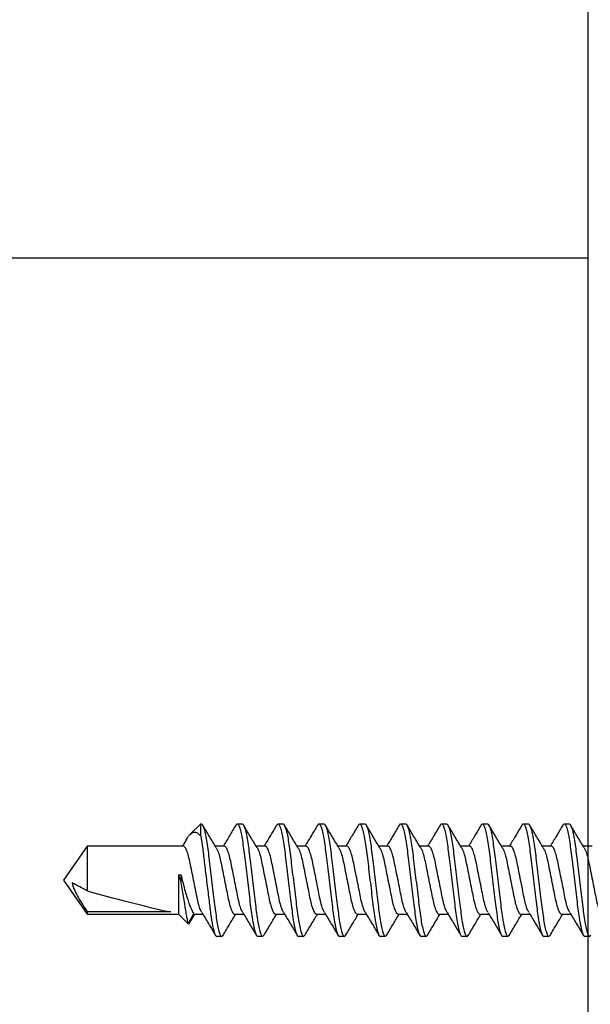
# Model space of a CAD drawing. Extents: x 2 to 27.5, y 2 to 35.
# Drawn here: x 14.5 to 15.2, y 19.4 to 20.6 of the extents above; entities that cross this region are included whole.
import ezdxf

# ---------------------------------------------------------------- set-up
doc = ezdxf.new("R2010")
doc.units = 0
doc.header["$MEASUREMENT"] = 0
for name, color, linetype in [('A-INSUL', 220, 'CONTINUOUS'), ('A-SCREW', 251, 'CONTINUOUS'), ('A-STUDS', 130, 'CONTINUOUS')]:
    doc.layers.add(name, color=color, linetype=linetype)
doc.linetypes.add('BATTING', pattern='A,0.0001,-0.1,[134,ltypeshp.shx,S=0.1,R=0,X=-0.1,Y=0],-0.2,[134,ltypeshp.shx,S=0.1,R=180,X=0.1,Y=0],-0.1', length=0.4001)

# ---------------------------------------------------------------- blocks, each defined once
blk = doc.blocks.new('A$C3584')
at = {"layer": 'A-SCREW', "color": 252}
for p, q in [((0.6063, 0.2), (0.6047, 0.1983)), ((0.6063, 0.2), (0.6125, 0.2)), ((0.6563, 0.2), (0.6548, 0.1983)), ((0.6563, 0.2), (0.6625, 0.2)), ((0.7063, 0.2), (0.7047, 0.1983)), ((0.7063, 0.2), (0.7125, 0.2)), ((0.7563, 0.2), (0.7549, 0.1984)), ((0.7563, 0.2), (0.7625, 0.2)), ((0.8063, 0.2), (0.8048, 0.1983)), ((0.8063, 0.2), (0.8125, 0.2)), ((0.8563, 0.2), (0.8548, 0.1983)), ((0.8563, 0.2), (0.8625, 0.2)), ((0.9063, 0.2), (0.9047, 0.1983)), ((0.9063, 0.2), (0.9125, 0.2)), ((0.9563, 0.2), (0.9548, 0.1984)), ((0.9563, 0.2), (0.9625, 0.2)), ((1.0063, 0.2), (1.0049, 0.1984)), ((1.0063, 0.2), (1.0125, 0.2)), ((1.0563, 0.2), (1.0547, 0.1983)), ((1.0563, 0.2), (1.0625, 0.2)), ((1.0955, 0.1827), (1.0894, 0.1727)), ((1.0974, 0.1847), (1.0905, 0.1727)), ((1.1094, 0.1727), (1.0974, 0.1847)), ((0.6405, 0.1727), (0.6295, 0.1727)), ((0.6905, 0.1727), (0.6795, 0.1727)), ((0.7405, 0.1727), (0.7294, 0.1727)), ((0.7905, 0.1727), (0.7795, 0.1727)), ((0.8405, 0.1727), (0.8295, 0.1727)), ((0.8905, 0.1727), (0.8795, 0.1727)), ((0.9405, 0.1727), (0.9295, 0.1727)), ((0.9905, 0.1727), (0.9795, 0.1727)), ((1.0405, 0.1727), (1.0295, 0.1727)), ((1.0905, 0.1727), (1.0794, 0.1727)), ((1.2208, 0.1727), (1.1094, 0.1727)), ((1.1094, 0.1245), (1.1094, 0.1727)), ((1.1188, 0.1699), (1.2208, 0.1699)), ((1.25, 0.131), (1.2208, 0.1727)), ((1.2208, 0.1699), (1.2208, 0.1727)), ((1.2208, 0.0893), (1.2208, 0.1442)), ((1.1063, 0.1245), (1.1063, 0.1313)), ((1.1094, 0.1245), (1.1063, 0.1245)), ((1.2208, 0.0893), (1.25, 0.131)), ((0.6033, 0.0893), (0.6143, 0.0893)), ((0.6533, 0.0893), (0.6643, 0.0893)), ((0.7033, 0.0893), (0.7143, 0.0893)), ((0.7533, 0.0893), (0.7643, 0.0893)), ((0.8033, 0.0893), (0.8143, 0.0893)), ((0.8533, 0.0893), (0.8643, 0.0893)), ((0.9033, 0.0893), (0.9143, 0.0893)), ((0.9533, 0.0893), (0.9643, 0.0893)), ((1.0033, 0.0893), (1.0143, 0.0893)), ((1.0533, 0.0893), (1.0643, 0.0893)), ((1.1004, 0.0826), (1.1045, 0.0893)), ((1.1033, 0.0893), (1.2208, 0.0893)), ((1.0821, 0.077), (1.0821, 0.062)), ((1.0821, 0.062), (1.0949, 0.0748)), ((0.6375, 0.062), (0.6313, 0.062)), ((0.639, 0.0637), (0.6375, 0.062)), ((0.6875, 0.062), (0.6813, 0.062)), ((0.689, 0.0637), (0.6875, 0.062)), ((0.7375, 0.062), (0.7313, 0.062)), ((0.7389, 0.0636), (0.7375, 0.062)), ((0.7875, 0.062), (0.7813, 0.062)), ((0.7889, 0.0636), (0.7875, 0.062)), ((0.8375, 0.062), (0.8313, 0.062)), ((0.8389, 0.0636), (0.8375, 0.062)), ((0.8875, 0.062), (0.8813, 0.062)), ((0.889, 0.0637), (0.8875, 0.062)), ((0.9375, 0.062), (0.9313, 0.062)), ((0.939, 0.0637), (0.9375, 0.062)), ((0.9875, 0.062), (0.9813, 0.062)), ((0.989, 0.0637), (0.9875, 0.062)), ((1.0375, 0.062), (1.0313, 0.062)), ((1.039, 0.0637), (1.0375, 0.062)), ((1.0821, 0.062), (1.0813, 0.062))]:
    blk.add_line(p, q, dxfattribs=at)
blk.add_ellipse((1.2407, 0.131), major_axis=(0.143, -0.0411), ratio=0.048755, start_param=1.724549, end_param=2.605956, dxfattribs=at)
for points, knots in [([(0.6313, 0.062), (0.6303, 0.062), (0.6293, 0.0637), (0.6271, 0.0707), (0.6259, 0.076), (0.6244, 0.0857), (0.6239, 0.0892), (0.6229, 0.0965), (0.6225, 0.1002), (0.621, 0.1125), (0.6199, 0.1218), (0.6176, 0.1402), (0.6165, 0.1495), (0.615, 0.1618), (0.6146, 0.1655), (0.6136, 0.1728), (0.6131, 0.1763), (0.6116, 0.186), (0.6104, 0.1913), (0.6082, 0.1983), (0.6072, 0.2), (0.6063, 0.2)], [0, 0, 0, 0, 0.125, 0.125, 0.25, 0.25, 0.3125, 0.3125, 0.375, 0.375, 0.5, 0.5, 0.625, 0.625, 0.6875, 0.6875, 0.75, 0.75, 0.875, 0.875, 1, 1, 1, 1]), ([(0.6375, 0.062), (0.6366, 0.062), (0.6355, 0.0637), (0.6333, 0.0707), (0.6322, 0.076), (0.6306, 0.0857), (0.6301, 0.0892), (0.6292, 0.0965), (0.6287, 0.1002), (0.6272, 0.1125), (0.6261, 0.1218), (0.6239, 0.1402), (0.6228, 0.1495), (0.6213, 0.1618), (0.6208, 0.1655), (0.6199, 0.1728), (0.6194, 0.1763), (0.6178, 0.186), (0.6167, 0.1913), (0.6145, 0.1983), (0.6134, 0.2), (0.6125, 0.2)], [0, 0, 0, 0, 0.125, 0.125, 0.25, 0.25, 0.3125, 0.3125, 0.375, 0.375, 0.5, 0.5, 0.625, 0.625, 0.6875, 0.6875, 0.75, 0.75, 0.875, 0.875, 1, 1, 1, 1]), ([(0.6307, 0.1707), (0.6279, 0.1753), (0.6222, 0.1847), (0.6167, 0.194), (0.6139, 0.1988)], [0, 0, 0, 0, 0.497587, 1, 1, 1, 1]), ([(0.6548, 0.1988), (0.652, 0.194), (0.6469, 0.1853), (0.6417, 0.1767), (0.6393, 0.1727)], [0, 0, 0, 0, 0.541431, 1, 1, 1, 1]), ([(0.6813, 0.062), (0.6803, 0.062), (0.6793, 0.0637), (0.6771, 0.0707), (0.6759, 0.076), (0.6744, 0.0857), (0.6739, 0.0892), (0.6729, 0.0965), (0.6725, 0.1002), (0.671, 0.1125), (0.6699, 0.1218), (0.6676, 0.1402), (0.6665, 0.1495), (0.665, 0.1618), (0.6646, 0.1655), (0.6636, 0.1728), (0.6631, 0.1763), (0.6616, 0.186), (0.6604, 0.1913), (0.6582, 0.1983), (0.6572, 0.2), (0.6563, 0.2)], [0, 0, 0, 0, 0.125, 0.125, 0.25, 0.25, 0.3125, 0.3125, 0.375, 0.375, 0.5, 0.5, 0.625, 0.625, 0.6875, 0.6875, 0.75, 0.75, 0.875, 0.875, 1, 1, 1, 1]), ([(0.6875, 0.062), (0.6866, 0.062), (0.6855, 0.0637), (0.6833, 0.0707), (0.6822, 0.076), (0.6806, 0.0857), (0.6801, 0.0892), (0.6792, 0.0965), (0.6787, 0.1002), (0.6772, 0.1125), (0.6761, 0.1218), (0.6739, 0.1402), (0.6728, 0.1495), (0.6713, 0.1618), (0.6708, 0.1655), (0.6699, 0.1728), (0.6694, 0.1763), (0.6678, 0.186), (0.6667, 0.1913), (0.6645, 0.1983), (0.6634, 0.2), (0.6625, 0.2)], [0, 0, 0, 0, 0.125, 0.125, 0.25, 0.25, 0.3125, 0.3125, 0.375, 0.375, 0.5, 0.5, 0.625, 0.625, 0.6875, 0.6875, 0.75, 0.75, 0.875, 0.875, 1, 1, 1, 1]), ([(0.6808, 0.1705), (0.678, 0.1752), (0.6723, 0.1845), (0.6668, 0.194), (0.664, 0.1987)], [0, 0, 0, 0, 0.497148, 1, 1, 1, 1]), ([(0.7048, 0.1987), (0.702, 0.194), (0.6969, 0.1853), (0.6917, 0.1766), (0.6893, 0.1727)], [0, 0, 0, 0, 0.545349, 1, 1, 1, 1]), ([(0.7313, 0.062), (0.7303, 0.062), (0.7293, 0.0637), (0.7271, 0.0707), (0.7259, 0.076), (0.7244, 0.0857), (0.7239, 0.0892), (0.7229, 0.0965), (0.7225, 0.1002), (0.721, 0.1125), (0.7199, 0.1218), (0.7176, 0.1402), (0.7165, 0.1495), (0.715, 0.1618), (0.7146, 0.1655), (0.7136, 0.1728), (0.7131, 0.1763), (0.7116, 0.186), (0.7104, 0.1913), (0.7082, 0.1983), (0.7072, 0.2), (0.7063, 0.2)], [0, 0, 0, 0, 0.125, 0.125, 0.25, 0.25, 0.3125, 0.3125, 0.375, 0.375, 0.5, 0.5, 0.625, 0.625, 0.6875, 0.6875, 0.75, 0.75, 0.875, 0.875, 1, 1, 1, 1]), ([(0.7375, 0.062), (0.7366, 0.062), (0.7355, 0.0637), (0.7333, 0.0707), (0.7322, 0.076), (0.7306, 0.0857), (0.7301, 0.0892), (0.7292, 0.0965), (0.7287, 0.1002), (0.7272, 0.1125), (0.7261, 0.1218), (0.7239, 0.1402), (0.7228, 0.1495), (0.7213, 0.1618), (0.7208, 0.1655), (0.7199, 0.1728), (0.7194, 0.1763), (0.7178, 0.186), (0.7167, 0.1913), (0.7145, 0.1983), (0.7134, 0.2), (0.7125, 0.2)], [0, 0, 0, 0, 0.125, 0.125, 0.25, 0.25, 0.3125, 0.3125, 0.375, 0.375, 0.5, 0.5, 0.625, 0.625, 0.6875, 0.6875, 0.75, 0.75, 0.875, 0.875, 1, 1, 1, 1]), ([(0.7306, 0.1709), (0.7278, 0.1755), (0.7222, 0.1847), (0.7167, 0.194), (0.714, 0.1987)], [0, 0, 0, 0, 0.498226, 1, 1, 1, 1]), ([(0.7549, 0.1989), (0.7521, 0.1942), (0.747, 0.1855), (0.7417, 0.1767), (0.7393, 0.1727)], [0, 0, 0, 0, 0.541024, 1, 1, 1, 1]), ([(0.7813, 0.062), (0.7803, 0.062), (0.7793, 0.0637), (0.7771, 0.0707), (0.7759, 0.076), (0.7744, 0.0857), (0.7739, 0.0892), (0.7729, 0.0965), (0.7725, 0.1002), (0.771, 0.1125), (0.7699, 0.1218), (0.7676, 0.1402), (0.7665, 0.1495), (0.765, 0.1618), (0.7646, 0.1655), (0.7636, 0.1728), (0.7631, 0.1763), (0.7616, 0.186), (0.7604, 0.1913), (0.7582, 0.1983), (0.7572, 0.2), (0.7563, 0.2)], [0, 0, 0, 0, 0.125, 0.125, 0.25, 0.25, 0.3125, 0.3125, 0.375, 0.375, 0.5, 0.5, 0.625, 0.625, 0.6875, 0.6875, 0.75, 0.75, 0.875, 0.875, 1, 1, 1, 1]), ([(0.7875, 0.062), (0.7866, 0.062), (0.7855, 0.0637), (0.7833, 0.0707), (0.7822, 0.076), (0.7806, 0.0857), (0.7801, 0.0892), (0.7792, 0.0965), (0.7787, 0.1002), (0.7772, 0.1125), (0.7761, 0.1218), (0.7739, 0.1402), (0.7728, 0.1495), (0.7713, 0.1618), (0.7708, 0.1655), (0.7699, 0.1728), (0.7694, 0.1763), (0.7678, 0.186), (0.7667, 0.1913), (0.7645, 0.1983), (0.7634, 0.2), (0.7625, 0.2)], [0, 0, 0, 0, 0.125, 0.125, 0.25, 0.25, 0.3125, 0.3125, 0.375, 0.375, 0.5, 0.5, 0.625, 0.625, 0.6875, 0.6875, 0.75, 0.75, 0.875, 0.875, 1, 1, 1, 1]), ([(0.7806, 0.1708), (0.7778, 0.1755), (0.7721, 0.1848), (0.7666, 0.1942), (0.7638, 0.1989)], [0, 0, 0, 0, 0.497485, 1, 1, 1, 1]), ([(0.8048, 0.1987), (0.802, 0.194), (0.7969, 0.1853), (0.7917, 0.1767), (0.7893, 0.1727)], [0, 0, 0, 0, 0.537522, 1, 1, 1, 1]), ([(0.8313, 0.062), (0.8303, 0.062), (0.8293, 0.0637), (0.8271, 0.0707), (0.8259, 0.076), (0.8244, 0.0857), (0.8239, 0.0892), (0.8229, 0.0965), (0.8225, 0.1002), (0.821, 0.1125), (0.8199, 0.1218), (0.8176, 0.1402), (0.8165, 0.1495), (0.815, 0.1618), (0.8146, 0.1655), (0.8136, 0.1728), (0.8131, 0.1763), (0.8116, 0.186), (0.8104, 0.1913), (0.8082, 0.1983), (0.8072, 0.2), (0.8063, 0.2)], [0, 0, 0, 0, 0.125, 0.125, 0.25, 0.25, 0.3125, 0.3125, 0.375, 0.375, 0.5, 0.5, 0.625, 0.625, 0.6875, 0.6875, 0.75, 0.75, 0.875, 0.875, 1, 1, 1, 1]), ([(0.8375, 0.062), (0.8366, 0.062), (0.8355, 0.0637), (0.8333, 0.0707), (0.8322, 0.076), (0.8306, 0.0857), (0.8301, 0.0892), (0.8292, 0.0965), (0.8287, 0.1002), (0.8272, 0.1125), (0.8261, 0.1218), (0.8239, 0.1402), (0.8228, 0.1495), (0.8213, 0.1618), (0.8208, 0.1655), (0.8199, 0.1728), (0.8194, 0.1763), (0.8178, 0.186), (0.8167, 0.1913), (0.8145, 0.1983), (0.8134, 0.2), (0.8125, 0.2)], [0, 0, 0, 0, 0.125, 0.125, 0.25, 0.25, 0.3125, 0.3125, 0.375, 0.375, 0.5, 0.5, 0.625, 0.625, 0.6875, 0.6875, 0.75, 0.75, 0.875, 0.875, 1, 1, 1, 1]), ([(0.8307, 0.1706), (0.8279, 0.1753), (0.8222, 0.1847), (0.8166, 0.1942), (0.8138, 0.1989)], [0, 0, 0, 0, 0.49682, 1, 1, 1, 1]), ([(0.8548, 0.1987), (0.852, 0.194), (0.8469, 0.1853), (0.8417, 0.1767), (0.8393, 0.1727)], [0, 0, 0, 0, 0.545036, 1, 1, 1, 1]), ([(0.8813, 0.062), (0.8803, 0.062), (0.8793, 0.0637), (0.8771, 0.0707), (0.8759, 0.076), (0.8744, 0.0857), (0.8739, 0.0892), (0.8729, 0.0965), (0.8725, 0.1002), (0.871, 0.1125), (0.8699, 0.1218), (0.8676, 0.1402), (0.8665, 0.1495), (0.865, 0.1618), (0.8646, 0.1655), (0.8636, 0.1728), (0.8631, 0.1763), (0.8616, 0.186), (0.8604, 0.1913), (0.8582, 0.1983), (0.8572, 0.2), (0.8563, 0.2)], [0, 0, 0, 0, 0.125, 0.125, 0.25, 0.25, 0.3125, 0.3125, 0.375, 0.375, 0.5, 0.5, 0.625, 0.625, 0.6875, 0.6875, 0.75, 0.75, 0.875, 0.875, 1, 1, 1, 1]), ([(0.8875, 0.062), (0.8866, 0.062), (0.8855, 0.0637), (0.8833, 0.0707), (0.8822, 0.076), (0.8806, 0.0857), (0.8801, 0.0892), (0.8792, 0.0965), (0.8787, 0.1002), (0.8772, 0.1125), (0.8761, 0.1218), (0.8739, 0.1402), (0.8728, 0.1495), (0.8713, 0.1618), (0.8708, 0.1655), (0.8699, 0.1728), (0.8694, 0.1763), (0.8678, 0.186), (0.8667, 0.1913), (0.8645, 0.1983), (0.8634, 0.2), (0.8625, 0.2)], [0, 0, 0, 0, 0.125, 0.125, 0.25, 0.25, 0.3125, 0.3125, 0.375, 0.375, 0.5, 0.5, 0.625, 0.625, 0.6875, 0.6875, 0.75, 0.75, 0.875, 0.875, 1, 1, 1, 1]), ([(0.8808, 0.1705), (0.878, 0.1752), (0.8723, 0.1845), (0.8668, 0.1939), (0.864, 0.1987)], [0, 0, 0, 0, 0.4973204, 1, 1, 1, 1]), ([(0.9048, 0.1987), (0.902, 0.194), (0.8969, 0.1853), (0.8917, 0.1767), (0.8893, 0.1727)], [0, 0, 0, 0, 0.542989, 1, 1, 1, 1]), ([(0.9313, 0.062), (0.9303, 0.062), (0.9293, 0.0637), (0.9271, 0.0707), (0.9259, 0.076), (0.9244, 0.0857), (0.9239, 0.0892), (0.9229, 0.0965), (0.9225, 0.1002), (0.921, 0.1125), (0.9199, 0.1218), (0.9176, 0.1402), (0.9165, 0.1495), (0.915, 0.1618), (0.9146, 0.1655), (0.9136, 0.1728), (0.9131, 0.1763), (0.9116, 0.186), (0.9104, 0.1913), (0.9082, 0.1983), (0.9072, 0.2), (0.9063, 0.2)], [0, 0, 0, 0, 0.125, 0.125, 0.25, 0.25, 0.3125, 0.3125, 0.375, 0.375, 0.5, 0.5, 0.625, 0.625, 0.6875, 0.6875, 0.75, 0.75, 0.875, 0.875, 1, 1, 1, 1]), ([(0.9375, 0.062), (0.9366, 0.062), (0.9355, 0.0637), (0.9333, 0.0707), (0.9322, 0.076), (0.9306, 0.0857), (0.9301, 0.0892), (0.9292, 0.0965), (0.9287, 0.1002), (0.9272, 0.1125), (0.9261, 0.1218), (0.9239, 0.1402), (0.9228, 0.1495), (0.9213, 0.1618), (0.9208, 0.1655), (0.9199, 0.1728), (0.9194, 0.1763), (0.9178, 0.186), (0.9167, 0.1913), (0.9145, 0.1983), (0.9134, 0.2), (0.9125, 0.2)], [0, 0, 0, 0, 0.125, 0.125, 0.25, 0.25, 0.3125, 0.3125, 0.375, 0.375, 0.5, 0.5, 0.625, 0.625, 0.6875, 0.6875, 0.75, 0.75, 0.875, 0.875, 1, 1, 1, 1]), ([(0.9307, 0.1707), (0.9279, 0.1753), (0.9223, 0.1846), (0.9167, 0.194), (0.914, 0.1987)], [0, 0, 0, 0, 0.4976099, 1, 1, 1, 1]), ([(0.9549, 0.1989), (0.9521, 0.1941), (0.9469, 0.1854), (0.9417, 0.1767), (0.9393, 0.1727)], [0, 0, 0, 0, 0.54539, 1, 1, 1, 1]), ([(0.9813, 0.062), (0.9803, 0.062), (0.9793, 0.0637), (0.9771, 0.0707), (0.9759, 0.076), (0.9744, 0.0857), (0.9739, 0.0892), (0.9729, 0.0965), (0.9725, 0.1002), (0.971, 0.1125), (0.9699, 0.1218), (0.9676, 0.1402), (0.9665, 0.1495), (0.965, 0.1618), (0.9646, 0.1655), (0.9636, 0.1728), (0.9631, 0.1763), (0.9616, 0.186), (0.9604, 0.1913), (0.9582, 0.1983), (0.9572, 0.2), (0.9563, 0.2)], [0, 0, 0, 0, 0.125, 0.125, 0.25, 0.25, 0.3125, 0.3125, 0.375, 0.375, 0.5, 0.5, 0.625, 0.625, 0.6875, 0.6875, 0.75, 0.75, 0.875, 0.875, 1, 1, 1, 1]), ([(0.9875, 0.062), (0.9866, 0.062), (0.9855, 0.0637), (0.9833, 0.0707), (0.9822, 0.076), (0.9806, 0.0857), (0.9801, 0.0892), (0.9792, 0.0965), (0.9787, 0.1002), (0.9772, 0.1125), (0.9761, 0.1218), (0.9739, 0.1402), (0.9728, 0.1495), (0.9713, 0.1618), (0.9708, 0.1655), (0.9699, 0.1728), (0.9694, 0.1763), (0.9678, 0.186), (0.9667, 0.1913), (0.9645, 0.1983), (0.9634, 0.2), (0.9625, 0.2)], [0, 0, 0, 0, 0.125, 0.125, 0.25, 0.25, 0.3125, 0.3125, 0.375, 0.375, 0.5, 0.5, 0.625, 0.625, 0.6875, 0.6875, 0.75, 0.75, 0.875, 0.875, 1, 1, 1, 1]), ([(0.9808, 0.1705), (0.978, 0.1752), (0.9723, 0.1846), (0.9667, 0.194), (0.964, 0.1987)], [0, 0, 0, 0, 0.4971517, 1, 1, 1, 1]), ([(1.0049, 0.1989), (1.0021, 0.1942), (0.997, 0.1854), (0.9917, 0.1767), (0.9893, 0.1727)], [0, 0, 0, 0, 0.538543, 1, 1, 1, 1]), ([(1.0313, 0.062), (1.0303, 0.062), (1.0293, 0.0637), (1.0271, 0.0707), (1.0259, 0.076), (1.0244, 0.0857), (1.0239, 0.0892), (1.0229, 0.0965), (1.0225, 0.1002), (1.021, 0.1125), (1.0199, 0.1218), (1.0176, 0.1402), (1.0165, 0.1495), (1.015, 0.1618), (1.0146, 0.1655), (1.0136, 0.1728), (1.0131, 0.1763), (1.0116, 0.186), (1.0104, 0.1913), (1.0082, 0.1983), (1.0072, 0.2), (1.0063, 0.2)], [0, 0, 0, 0, 0.125, 0.125, 0.25, 0.25, 0.3125, 0.3125, 0.375, 0.375, 0.5, 0.5, 0.625, 0.625, 0.6875, 0.6875, 0.75, 0.75, 0.875, 0.875, 1, 1, 1, 1]), ([(1.0375, 0.062), (1.0366, 0.062), (1.0355, 0.0637), (1.0333, 0.0707), (1.0322, 0.076), (1.0306, 0.0857), (1.0301, 0.0892), (1.0292, 0.0965), (1.0287, 0.1002), (1.0272, 0.1125), (1.0261, 0.1218), (1.0239, 0.1402), (1.0228, 0.1495), (1.0213, 0.1618), (1.0208, 0.1655), (1.0199, 0.1728), (1.0194, 0.1763), (1.0178, 0.186), (1.0167, 0.1913), (1.0145, 0.1983), (1.0134, 0.2), (1.0125, 0.2)], [0, 0, 0, 0, 0.125, 0.125, 0.25, 0.25, 0.3125, 0.3125, 0.375, 0.375, 0.5, 0.5, 0.625, 0.625, 0.6875, 0.6875, 0.75, 0.75, 0.875, 0.875, 1, 1, 1, 1]), ([(1.0306, 0.1708), (1.0278, 0.1754), (1.0222, 0.1847), (1.0167, 0.194), (1.014, 0.1987)], [0, 0, 0, 0, 0.498181, 1, 1, 1, 1]), ([(1.0548, 0.1987), (1.052, 0.1939), (1.0469, 0.1853), (1.0417, 0.1766), (1.0393, 0.1727)], [0, 0, 0, 0, 0.545382, 1, 1, 1, 1]), ([(1.0813, 0.062), (1.0803, 0.062), (1.0793, 0.0637), (1.0771, 0.0707), (1.0759, 0.076), (1.0744, 0.0857), (1.0739, 0.0892), (1.0729, 0.0965), (1.0725, 0.1002), (1.071, 0.1125), (1.0699, 0.1218), (1.0676, 0.1402), (1.0665, 0.1495), (1.065, 0.1618), (1.0646, 0.1655), (1.0636, 0.1728), (1.0631, 0.1763), (1.0616, 0.186), (1.0604, 0.1913), (1.0582, 0.1983), (1.0572, 0.2), (1.0563, 0.2)], [0, 0, 0, 0, 0.125, 0.125, 0.25, 0.25, 0.3125, 0.3125, 0.375, 0.375, 0.5, 0.5, 0.625, 0.625, 0.6875, 0.6875, 0.75, 0.75, 0.875, 0.875, 1, 1, 1, 1]), ([(1.0821, 0.077), (1.0812, 0.0815), (1.0804, 0.0869), (1.0793, 0.0955), (1.0789, 0.0984), (1.0782, 0.1047), (1.0778, 0.108), (1.0765, 0.1182), (1.0757, 0.1256), (1.0739, 0.1401), (1.073, 0.1473), (1.0714, 0.1606), (1.0707, 0.1666), (1.0692, 0.1778), (1.0683, 0.1829), (1.0666, 0.1914), (1.0657, 0.1947), (1.064, 0.199), (1.0632, 0.2), (1.0625, 0.2)], [0, 0, 0, 0, 0.125, 0.125, 0.1875, 0.1875, 0.25, 0.25, 0.375, 0.375, 0.5, 0.5, 0.625, 0.625, 0.75, 0.75, 0.875, 0.875, 1, 1, 1, 1]), ([(1.0806, 0.1709), (1.0778, 0.1755), (1.0721, 0.1848), (1.0666, 0.1942), (1.0638, 0.1989)], [0, 0, 0, 0, 0.4976258, 1, 1, 1, 1]), ([(1.0956, 0.1827), (1.0958, 0.1831), (1.0964, 0.1851), (1.097, 0.1849), (1.0974, 0.1847)], [0, 0, 0, 0, 0.225119, 1, 1, 1, 1]), ([(1.0974, 0.1847), (1.0974, 0.1847), (1.0977, 0.1831), (1.0984, 0.1789), (1.0988, 0.1771), (1.0995, 0.173), (1.0999, 0.1707), (1.102, 0.158), (1.1042, 0.1443), (1.1063, 0.1313)], [0, 0, 0, 0, 0.25, 0.25, 0.375, 0.375, 0.5, 0.5, 1, 1, 1, 1]), ([(0.613, 0.0916), (0.6125, 0.0926), (0.6112, 0.0948), (0.6091, 0.1012), (0.6072, 0.1099), (0.6052, 0.12), (0.603, 0.131), (0.6008, 0.142), (0.5988, 0.1521), (0.5969, 0.1608), (0.5947, 0.1675), (0.5925, 0.1719), (0.5911, 0.1725), (0.5905, 0.1727)], [0, 0, 0, 0, 0.073001, 0.167424, 0.258401, 0.349377, 0.4438, 0.538223, 0.6292, 0.720177, 0.8146, 0.909023, 1, 1, 1, 1]), ([(0.6306, 0.1706), (0.6312, 0.1696), (0.6325, 0.1673), (0.6346, 0.1608), (0.6366, 0.1521), (0.6385, 0.142), (0.6407, 0.131), (0.643, 0.12), (0.6449, 0.1099), (0.6469, 0.1012), (0.6491, 0.0945), (0.6513, 0.0901), (0.6526, 0.0895), (0.6533, 0.0893)], [0, 0, 0, 0, 0.076665, 0.170715, 0.261332, 0.351949, 0.445999, 0.540049, 0.630666, 0.721283, 0.815333, 0.909383, 1, 1, 1, 1]), ([(0.6631, 0.0916), (0.6625, 0.0925), (0.6612, 0.0947), (0.6591, 0.1012), (0.6572, 0.1099), (0.6552, 0.12), (0.653, 0.131), (0.6508, 0.142), (0.6488, 0.1521), (0.6469, 0.1608), (0.6447, 0.1675), (0.6425, 0.1719), (0.6411, 0.1725), (0.6405, 0.1727)], [0, 0, 0, 0, 0.074173, 0.168477, 0.259338, 0.3502, 0.444504, 0.538807, 0.629669, 0.720531, 0.814835, 0.909138, 1, 1, 1, 1]), ([(0.6807, 0.1703), (0.6813, 0.1694), (0.6826, 0.1672), (0.6846, 0.1607), (0.6866, 0.1521), (0.6885, 0.142), (0.6907, 0.131), (0.693, 0.12), (0.6949, 0.1099), (0.6969, 0.1012), (0.6991, 0.0945), (0.7013, 0.0901), (0.7026, 0.0895), (0.7033, 0.0893)], [0, 0, 0, 0, 0.071865, 0.166403, 0.257492, 0.34858, 0.443119, 0.537657, 0.628746, 0.719834, 0.814373, 0.908912, 1, 1, 1, 1]), ([(0.713, 0.0916), (0.7125, 0.0926), (0.7112, 0.0948), (0.7091, 0.1012), (0.7072, 0.1099), (0.7052, 0.12), (0.703, 0.131), (0.7008, 0.142), (0.6988, 0.1521), (0.6969, 0.1608), (0.6947, 0.1675), (0.6925, 0.1719), (0.6911, 0.1725), (0.6905, 0.1727)], [0, 0, 0, 0, 0.073033, 0.167453, 0.258426, 0.3494, 0.44382, 0.538239, 0.629213, 0.720187, 0.814607, 0.909026, 1, 1, 1, 1]), ([(0.7305, 0.1708), (0.7312, 0.1697), (0.7325, 0.1674), (0.7346, 0.1608), (0.7366, 0.1521), (0.7385, 0.142), (0.7407, 0.131), (0.743, 0.12), (0.7449, 0.1099), (0.7469, 0.1012), (0.7491, 0.0945), (0.7513, 0.0901), (0.7526, 0.0895), (0.7533, 0.0893)], [0, 0, 0, 0, 0.080753, 0.174386, 0.264603, 0.354819, 0.448452, 0.542085, 0.632301, 0.722517, 0.816151, 0.909784, 1, 1, 1, 1]), ([(0.7632, 0.0912), (0.7626, 0.0923), (0.7612, 0.0946), (0.7591, 0.1012), (0.7572, 0.1099), (0.7552, 0.12), (0.753, 0.131), (0.7508, 0.142), (0.7488, 0.1521), (0.7469, 0.1608), (0.7447, 0.1675), (0.7425, 0.1719), (0.7411, 0.1725), (0.7405, 0.1727)], [0, 0, 0, 0, 0.080631, 0.174277, 0.264505, 0.354733, 0.448379, 0.542025, 0.632253, 0.722481, 0.816126, 0.909772, 1, 1, 1, 1]), ([(0.7805, 0.1707), (0.7812, 0.1697), (0.7825, 0.1674), (0.7846, 0.1608), (0.7866, 0.1521), (0.7885, 0.142), (0.7907, 0.131), (0.793, 0.12), (0.7949, 0.1099), (0.7969, 0.1012), (0.7991, 0.0945), (0.8013, 0.0901), (0.8026, 0.0895), (0.8033, 0.0893)], [0, 0, 0, 0, 0.080306, 0.1739848, 0.2642448, 0.3545048, 0.4481836, 0.5418624, 0.6321224, 0.7223824, 0.8160612, 0.9097401, 1, 1, 1, 1]), ([(0.813, 0.0917), (0.8124, 0.0926), (0.8112, 0.0948), (0.8091, 0.1012), (0.8072, 0.1099), (0.8052, 0.12), (0.803, 0.131), (0.8008, 0.142), (0.7988, 0.1521), (0.7969, 0.1608), (0.7947, 0.1675), (0.7925, 0.1719), (0.7911, 0.1725), (0.7905, 0.1727)], [0, 0, 0, 0, 0.071725, 0.166278, 0.25738, 0.348482, 0.443035, 0.537588, 0.62869, 0.719792, 0.814345, 0.908898, 1, 1, 1, 1]), ([(0.8307, 0.1705), (0.8313, 0.1695), (0.8326, 0.1673), (0.8346, 0.1608), (0.8366, 0.1521), (0.8385, 0.142), (0.8407, 0.131), (0.843, 0.12), (0.8449, 0.1099), (0.8469, 0.1012), (0.8491, 0.0945), (0.8513, 0.0901), (0.8526, 0.0895), (0.8533, 0.0893)], [0, 0, 0, 0, 0.074308, 0.168598, 0.259446, 0.350295, 0.444585, 0.538874, 0.629723, 0.720572, 0.814862, 0.909151, 1, 1, 1, 1]), ([(0.8631, 0.0914), (0.8625, 0.0925), (0.8612, 0.0947), (0.8591, 0.1012), (0.8572, 0.1099), (0.8552, 0.12), (0.853, 0.131), (0.8508, 0.142), (0.8488, 0.1521), (0.8469, 0.1608), (0.8447, 0.1675), (0.8425, 0.1719), (0.8411, 0.1725), (0.8405, 0.1727)], [0, 0, 0, 0, 0.076396, 0.170473, 0.261116, 0.35176, 0.445837, 0.539914, 0.630558, 0.721202, 0.815279, 0.909356, 1, 1, 1, 1]), ([(0.8807, 0.1704), (0.8813, 0.1694), (0.8826, 0.1672), (0.8846, 0.1607), (0.8866, 0.1521), (0.8885, 0.142), (0.8907, 0.131), (0.893, 0.12), (0.8949, 0.1099), (0.8969, 0.1012), (0.8991, 0.0945), (0.9013, 0.0901), (0.9026, 0.0895), (0.9033, 0.0893)], [0, 0, 0, 0, 0.0723484, 0.1668378, 0.2578788, 0.3489197, 0.4434091, 0.5378984, 0.6289394, 0.7199803, 0.8144697, 0.9089591, 1, 1, 1, 1]), ([(0.913, 0.0916), (0.9125, 0.0926), (0.9112, 0.0948), (0.9091, 0.1012), (0.9072, 0.1099), (0.9052, 0.12), (0.903, 0.131), (0.9008, 0.142), (0.8988, 0.1521), (0.8969, 0.1608), (0.8947, 0.1675), (0.8925, 0.1719), (0.8911, 0.1725), (0.8905, 0.1727)], [0, 0, 0, 0, 0.0722894, 0.1667848, 0.2578315, 0.3488782, 0.4433736, 0.537869, 0.6289158, 0.7199625, 0.8144579, 0.9089533, 1, 1, 1, 1]), ([(0.9306, 0.1706), (0.9312, 0.1695), (0.9325, 0.1673), (0.9346, 0.1608), (0.9366, 0.1521), (0.9385, 0.142), (0.9407, 0.131), (0.943, 0.12), (0.9449, 0.1099), (0.9469, 0.1012), (0.9491, 0.0945), (0.9513, 0.0901), (0.9526, 0.0895), (0.9533, 0.0893)], [0, 0, 0, 0, 0.0763618, 0.1704424, 0.2610895, 0.3517365, 0.4458171, 0.5398977, 0.6305447, 0.7211918, 0.8152724, 0.9093529, 1, 1, 1, 1]), ([(0.9631, 0.0914), (0.9625, 0.0924), (0.9612, 0.0947), (0.9591, 0.1012), (0.9572, 0.1099), (0.9552, 0.12), (0.953, 0.131), (0.9508, 0.142), (0.9488, 0.1521), (0.9469, 0.1608), (0.9447, 0.1675), (0.9425, 0.1719), (0.9411, 0.1725), (0.9405, 0.1727)], [0, 0, 0, 0, 0.076669, 0.170718, 0.261335, 0.351952, 0.446001, 0.540051, 0.630668, 0.721284, 0.815334, 0.909383, 1, 1, 1, 1]), ([(0.9807, 0.1704), (0.9813, 0.1694), (0.9826, 0.1672), (0.9846, 0.1607), (0.9866, 0.1521), (0.9885, 0.142), (0.9907, 0.131), (0.993, 0.12), (0.9949, 0.1099), (0.9969, 0.1012), (0.9991, 0.0945), (1.0013, 0.0901), (1.0026, 0.0895), (1.0033, 0.0893)], [0, 0, 0, 0, 0.072412, 0.166895, 0.25793, 0.348964, 0.443447, 0.53793, 0.628965, 0.72, 0.814482, 0.908965, 1, 1, 1, 1]), ([(1.0132, 0.0912), (1.0126, 0.0923), (1.0112, 0.0946), (1.0091, 0.1012), (1.0072, 0.1099), (1.0052, 0.12), (1.003, 0.131), (1.0008, 0.142), (0.9988, 0.1521), (0.9969, 0.1608), (0.9947, 0.1675), (0.9925, 0.1719), (0.9911, 0.1725), (0.9905, 0.1727)], [0, 0, 0, 0, 0.081206, 0.174793, 0.264965, 0.355137, 0.448724, 0.542311, 0.632482, 0.722654, 0.816241, 0.909828, 1, 1, 1, 1]), ([(1.0305, 0.1707), (1.0312, 0.1697), (1.0325, 0.1674), (1.0346, 0.1608), (1.0366, 0.1521), (1.0385, 0.142), (1.0407, 0.131), (1.043, 0.12), (1.0449, 0.1099), (1.0469, 0.1012), (1.0491, 0.0945), (1.0513, 0.0901), (1.0526, 0.0895), (1.0533, 0.0893)], [0, 0, 0, 0, 0.0800621, 0.1737658, 0.2640497, 0.3543336, 0.4480373, 0.5417409, 0.6320248, 0.7223088, 0.8160124, 0.9097161, 1, 1, 1, 1]), ([(1.063, 0.0917), (1.0625, 0.0926), (1.0612, 0.0948), (1.0591, 0.1012), (1.0572, 0.1099), (1.0552, 0.12), (1.053, 0.131), (1.0508, 0.142), (1.0488, 0.1521), (1.0469, 0.1608), (1.0447, 0.1675), (1.0425, 0.1719), (1.0411, 0.1725), (1.0405, 0.1727)], [0, 0, 0, 0, 0.0720367, 0.1665578, 0.2576294, 0.3487009, 0.443222, 0.5377431, 0.6288147, 0.7198862, 0.8144073, 0.9089285, 1, 1, 1, 1]), ([(1.0805, 0.1708), (1.0812, 0.1697), (1.0825, 0.1674), (1.0846, 0.1608), (1.0866, 0.1521), (1.0885, 0.142), (1.0907, 0.131), (1.093, 0.12), (1.0949, 0.1099), (1.0969, 0.1012), (1.0991, 0.0945), (1.1013, 0.0901), (1.1026, 0.0895), (1.1033, 0.0893)], [0, 0, 0, 0, 0.080905, 0.174523, 0.264724, 0.354925, 0.448543, 0.542161, 0.632362, 0.722563, 0.816181, 0.909799, 1, 1, 1, 1]), ([(1.1063, 0.1245), (1.1048, 0.1305), (1.1033, 0.1366), (1.1001, 0.148), (1.0984, 0.1534), (1.0952, 0.1624), (1.0936, 0.1662), (1.0913, 0.1713), (1.0905, 0.1727), (1.0905, 0.1727)], [0, 0, 0, 0, 0.25, 0.25, 0.5, 0.5, 0.75, 0.75, 1, 1, 1, 1]), ([(1.2393, 0.1342), (1.2388, 0.1376), (1.2376, 0.1407), (1.2348, 0.1469), (1.2332, 0.1499), (1.2281, 0.1586), (1.2245, 0.1643), (1.2208, 0.1699)], [0, 0, 0, 0, 0.25, 0.25, 0.5, 0.5, 1, 1, 1, 1]), ([(0.613, 0.0914), (0.6158, 0.0868), (0.6215, 0.0774), (0.627, 0.068), (0.6298, 0.0633)], [0, 0, 0, 0, 0.497169, 1, 1, 1, 1]), ([(0.6389, 0.0632), (0.6417, 0.068), (0.6468, 0.0767), (0.6521, 0.0853), (0.6545, 0.0893)], [0, 0, 0, 0, 0.543499, 1, 1, 1, 1]), ([(0.663, 0.0914), (0.6658, 0.0867), (0.6715, 0.0774), (0.677, 0.068), (0.6798, 0.0633)], [0, 0, 0, 0, 0.497468, 1, 1, 1, 1]), ([(0.689, 0.0633), (0.6918, 0.0681), (0.6969, 0.0767), (0.7021, 0.0854), (0.7045, 0.0893)], [0, 0, 0, 0, 0.545578, 1, 1, 1, 1]), ([(0.713, 0.0914), (0.7158, 0.0868), (0.7215, 0.0773), (0.7271, 0.0679), (0.7299, 0.0631)], [0, 0, 0, 0, 0.496771, 1, 1, 1, 1]), ([(0.7389, 0.0632), (0.7417, 0.0679), (0.7468, 0.0766), (0.752, 0.0853), (0.7544, 0.0893)], [0, 0, 0, 0, 0.537337, 1, 1, 1, 1]), ([(0.7632, 0.0911), (0.766, 0.0865), (0.7716, 0.0772), (0.7771, 0.0678), (0.7799, 0.0631)], [0, 0, 0, 0, 0.497613, 1, 1, 1, 1]), ([(0.7888, 0.0631), (0.7916, 0.0678), (0.7968, 0.0765), (0.802, 0.0853), (0.8045, 0.0893)], [0, 0, 0, 0, 0.540823, 1, 1, 1, 1]), ([(0.813, 0.0915), (0.8158, 0.0868), (0.8214, 0.0775), (0.827, 0.0681), (0.8298, 0.0633)], [0, 0, 0, 0, 0.497244, 1, 1, 1, 1]), ([(0.8389, 0.0632), (0.8417, 0.0679), (0.8468, 0.0766), (0.8521, 0.0853), (0.8545, 0.0893)], [0, 0, 0, 0, 0.545914, 1, 1, 1, 1]), ([(0.8631, 0.0913), (0.8659, 0.0867), (0.8715, 0.0773), (0.877, 0.0679), (0.8798, 0.0632)], [0, 0, 0, 0, 0.4975056, 1, 1, 1, 1]), ([(0.889, 0.0633), (0.8918, 0.068), (0.8969, 0.0767), (0.9021, 0.0853), (0.9045, 0.0893)], [0, 0, 0, 0, 0.5435033, 1, 1, 1, 1]), ([(0.913, 0.0915), (0.9158, 0.0868), (0.9214, 0.0775), (0.927, 0.0681), (0.9298, 0.0633)], [0, 0, 0, 0, 0.497318, 1, 1, 1, 1]), ([(0.9389, 0.0632), (0.9417, 0.0679), (0.9468, 0.0767), (0.9521, 0.0853), (0.9545, 0.0893)], [0, 0, 0, 0, 0.542332, 1, 1, 1, 1]), ([(0.9631, 0.0913), (0.9659, 0.0866), (0.9716, 0.0772), (0.9771, 0.0678), (0.9799, 0.0631)], [0, 0, 0, 0, 0.4970253, 1, 1, 1, 1]), ([(0.989, 0.0633), (0.9918, 0.0681), (0.9969, 0.0767), (1.0021, 0.0854), (1.0045, 0.0893)], [0, 0, 0, 0, 0.545758, 1, 1, 1, 1]), ([(1.0132, 0.0911), (1.016, 0.0865), (1.0216, 0.0773), (1.0271, 0.0679), (1.0298, 0.0632)], [0, 0, 0, 0, 0.498054, 1, 1, 1, 1]), ([(1.0389, 0.0632), (1.0417, 0.0679), (1.0468, 0.0766), (1.052, 0.0853), (1.0544, 0.0893)], [0, 0, 0, 0, 0.537268, 1, 1, 1, 1]), ([(1.063, 0.0915), (1.0658, 0.0868), (1.0714, 0.0774), (1.077, 0.068), (1.0798, 0.0633)], [0, 0, 0, 0, 0.497144, 1, 1, 1, 1]), ([(1.1004, 0.0826), (1.1003, 0.0825), (1.0993, 0.0806), (1.0975, 0.0779), (1.095, 0.0747), (1.0926, 0.0728), (1.0899, 0.0719), (1.0863, 0.0723), (1.0838, 0.0752), (1.0821, 0.077)], [0, 0, 0, 0, 0.0052045, 0.1395077, 0.2710151, 0.4056137, 0.5566838, 0.7108079, 1, 1, 1, 1])]:
    blk.add_open_spline(points, degree=3, knots=knots, dxfattribs=at)
for points in [[(1.2208, 0.1442), (1.227, 0.1409), (1.2331, 0.1375), (1.2393, 0.1342)], [(1.1063, 0.1313), (1.1073, 0.1289), (1.1083, 0.1267), (1.1094, 0.1245)]]:
    blk.add_open_spline(points, degree=3, dxfattribs=at)

msp = doc.modelspace()

# ---------------------------------------------------------------- linework, layer by layer
at = {"layer": 'A-INSUL', "linetype": 'BATTING', "ltscale": 1.5}
msp.add_line((15.2071, 20.2941), (4.2611, 20.2919), dxfattribs=at)
at = {"layer": 'A-STUDS', "ltscale": 2}
msp.add_lwpolyline([(13.6901, 19.0356), (13.6901, 18.6294, 0.414214), (13.7838, 18.5356), (15.1133, 18.5356, 0.414214), (15.2071, 18.6294), (15.2071, 21.9589, 0.414214), (15.1133, 22.0526), (13.7838, 22.0526, 0.414214), (13.6901, 21.9589), (13.6901, 21.5526), (13.6361, 21.5526), (13.6361, 21.9589, -0.414214), (13.7838, 22.1066), (15.1133, 22.1066, -0.414214), (15.2611, 21.9589), (15.2611, 18.6294, -0.414214), (15.1133, 18.4816), (13.7838, 18.4816, -0.414214), (13.6361, 18.6294), (13.6361, 19.0356)], format="xyb", close=True, dxfattribs=at)

# ---------------------------------------------------------------- block references
at = {"layer": 'A-SCREW', "rotation": 180.0000000000027}
msp.add_blockref('A$C3584', (15.8151, 19.6634), dxfattribs=at)

doc.saveas('drawing.dxf')
